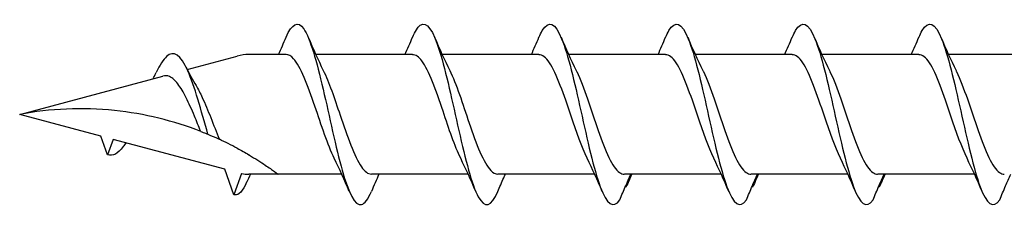
# Model space of a CAD drawing. Units: millimetres. Extents: x 180 to 552, y 1487 to 2658.
# Drawn here: x 252 to 280, y 1948 to 1953 of the extents above; entities that cross this region are included whole.
import ezdxf

# ---------------------------------------------------------------- set-up
doc = ezdxf.new("R2010")
doc.units = ezdxf.units.MM
doc.layers.add('SuP-Sichtbare-Kanten', color=7, linetype='Continuous', lineweight=25)

msp = doc.modelspace()

# ---------------------------------------------------------------- linework, layer by layer
at = {"layer": 'SuP-Sichtbare-Kanten'}
for p, q in [((256.91, 1952.072), (258.313, 1952.449)), ((259.684, 1952.492), (258.642, 1952.492)), ((263.234, 1952.492), (260.518, 1952.492)), ((266.783, 1952.492), (264.067, 1952.492)), ((270.338, 1952.492), (267.622, 1952.492)), ((273.893, 1952.492), (271.177, 1952.492)), ((277.449, 1952.492), (274.733, 1952.492)), ((281.004, 1952.492), (278.288, 1952.492)), ((252.206, 1950.812), (256.221, 1951.888)), ((254.48, 1950.203), (252.206, 1950.812)), ((254.672, 1949.676), (254.48, 1950.203)), ((254.83, 1950.109), (254.672, 1949.676)), ((257.962, 1949.27), (254.83, 1950.109)), ((258.221, 1948.557), (257.962, 1949.27)), ((258.437, 1949.149), (258.221, 1948.557)), ((259.462, 1949.133), (258.642, 1949.133)), ((261.248, 1949.133), (259.462, 1949.133)), ((264.798, 1949.133), (262.082, 1949.133)), ((268.347, 1949.133), (265.631, 1949.133)), ((271.902, 1949.133), (269.186, 1949.133)), ((275.457, 1949.133), (272.742, 1949.133)), ((279.013, 1949.133), (276.297, 1949.133))]:
    msp.add_line(p, q, dxfattribs=at)
for centre, start, end in [((258.642, 1951.224), 90, 105), ((258.642, 1950.4), 260.7046, 270)]:
    msp.add_arc(centre, 1.268, start, end, dxfattribs=at)
for points, knots in [([(259.686, 1952.974), (259.851, 1953.359), (260.016, 1953.451), (260.181, 1953.212), (260.362, 1952.95), (260.543, 1952.298), (260.724, 1951.519), (260.903, 1950.748), (261.082, 1949.872), (261.261, 1949.242), (261.441, 1948.607), (261.621, 1948.237), (261.801, 1948.281), (261.894, 1948.303), (261.988, 1948.434), (262.081, 1948.651)], [1.021466, 1.021466, 1.021466, 1.021466, 1.89948, 1.89948, 1.89948, 2.859089, 2.859089, 2.859089, 3.809655, 3.809655, 3.809655, 4.766726, 4.766726, 4.766726, 5.26172, 5.26172, 5.26172, 5.26172]), ([(263.235, 1952.97), (263.307, 1953.141), (263.38, 1953.26), (263.452, 1953.313), (263.634, 1953.447), (263.815, 1953.164), (263.996, 1952.581), (264.176, 1952.004), (264.355, 1951.148), (264.535, 1950.356), (264.717, 1949.551), (264.899, 1948.833), (265.082, 1948.499), (265.264, 1948.164), (265.447, 1948.221), (265.629, 1948.647)], [7.304651, 7.304651, 7.304651, 7.304651, 7.689362, 7.689362, 7.689362, 8.652764, 8.652764, 8.652764, 9.605566, 9.605566, 9.605566, 10.574268, 10.574268, 10.574268, 11.542971, 11.542971, 11.542971, 11.542971]), ([(266.784, 1952.973), (266.815, 1953.046), (266.846, 1953.11), (266.877, 1953.162), (267.058, 1953.468), (267.24, 1953.38), (267.421, 1952.935), (267.6, 1952.495), (267.78, 1951.717), (267.959, 1950.913), (268.142, 1950.095), (268.324, 1949.271), (268.506, 1948.781), (268.689, 1948.291), (268.871, 1948.148), (269.054, 1948.411)], [13.587836, 13.587836, 13.587836, 13.587836, 13.752084, 13.752084, 13.752084, 14.715487, 14.715487, 14.715487, 15.668289, 15.668289, 15.668289, 16.636991, 16.636991, 16.636991, 17.605693, 17.605693, 17.605693, 17.605693]), ([(270.339, 1952.973), (270.37, 1953.046), (270.401, 1953.11), (270.432, 1953.162), (270.613, 1953.468), (270.795, 1953.38), (270.976, 1952.935), (271.156, 1952.495), (271.335, 1951.717), (271.514, 1950.913), (271.697, 1950.095), (271.879, 1949.271), (272.062, 1948.781), (272.244, 1948.291), (272.426, 1948.148), (272.609, 1948.411)], [13.587836, 13.587836, 13.587836, 13.587836, 13.752084, 13.752084, 13.752084, 14.715487, 14.715487, 14.715487, 15.668289, 15.668289, 15.668289, 16.636991, 16.636991, 16.636991, 17.605693, 17.605693, 17.605693, 17.605693]), ([(273.894, 1952.973), (273.925, 1953.046), (273.956, 1953.11), (273.987, 1953.162), (274.169, 1953.468), (274.35, 1953.38), (274.531, 1952.935), (274.711, 1952.495), (274.89, 1951.717), (275.07, 1950.913), (275.252, 1950.095), (275.434, 1949.271), (275.617, 1948.781), (275.799, 1948.291), (275.982, 1948.148), (276.164, 1948.411)], [13.587836, 13.587836, 13.587836, 13.587836, 13.752084, 13.752084, 13.752084, 14.715487, 14.715487, 14.715487, 15.668289, 15.668289, 15.668289, 16.636991, 16.636991, 16.636991, 17.605693, 17.605693, 17.605693, 17.605693]), ([(277.45, 1952.973), (277.481, 1953.046), (277.512, 1953.11), (277.542, 1953.162), (277.724, 1953.468), (277.905, 1953.38), (278.087, 1952.935), (278.266, 1952.495), (278.445, 1951.717), (278.625, 1950.913), (278.807, 1950.095), (278.99, 1949.271), (279.172, 1948.781), (279.354, 1948.291), (279.537, 1948.148), (279.719, 1948.411)], [13.587836, 13.587836, 13.587836, 13.587836, 13.752084, 13.752084, 13.752084, 14.715487, 14.715487, 14.715487, 15.668289, 15.668289, 15.668289, 16.636991, 16.636991, 16.636991, 17.605693, 17.605693, 17.605693, 17.605693]), ([(257.492, 1950.252), (257.303, 1950.919), (257.115, 1951.61), (256.926, 1952.034), (256.728, 1952.478), (256.53, 1952.616), (256.332, 1952.438), (256.235, 1952.351), (256.137, 1952.19), (256.04, 1951.989)], [2.861299, 2.861299, 2.861299, 2.861299, 3.864192, 3.864192, 3.864192, 4.91465, 4.91465, 4.91465, 5.431994, 5.431994, 5.431994, 5.431994]), ([(261.038, 1949.579), (260.857, 1949.946), (260.676, 1950.507), (260.495, 1951.039), (260.296, 1951.626), (260.097, 1952.155), (259.898, 1952.373), (259.827, 1952.451), (259.756, 1952.489), (259.684, 1952.487)], [-3.966443, -3.966443, -3.966443, -3.966443, -3.005947, -3.005947, -3.005947, -1.948699, -1.948699, -1.948699, -1.570796, -1.570796, -1.570796, -1.570796]), ([(264.587, 1949.58), (264.422, 1949.914), (264.257, 1950.408), (264.092, 1950.897), (263.894, 1951.485), (263.697, 1952.044), (263.499, 1952.31), (263.41, 1952.429), (263.322, 1952.487), (263.234, 1952.486)], [-10.249629, -10.249629, -10.249629, -10.249629, -9.374264, -9.374264, -9.374264, -8.322931, -8.322931, -8.322931, -7.853982, -7.853982, -7.853982, -7.853982]), ([(268.136, 1949.581), (267.986, 1949.885), (267.836, 1950.318), (267.687, 1950.764), (267.485, 1951.362), (267.284, 1951.957), (267.083, 1952.26), (266.983, 1952.411), (266.883, 1952.486), (266.783, 1952.486)], [-16.532814, -16.532814, -16.532814, -16.532814, -15.736685, -15.736685, -15.736685, -14.668498, -14.668498, -14.668498, -14.137167, -14.137167, -14.137167, -14.137167]), ([(271.691, 1949.581), (271.542, 1949.885), (271.392, 1950.318), (271.242, 1950.764), (271.041, 1951.362), (270.839, 1951.957), (270.638, 1952.26), (270.538, 1952.411), (270.438, 1952.486), (270.338, 1952.486)], [-16.532814, -16.532814, -16.532814, -16.532814, -15.736685, -15.736685, -15.736685, -14.668498, -14.668498, -14.668498, -14.137167, -14.137167, -14.137167, -14.137167]), ([(275.247, 1949.581), (275.097, 1949.885), (274.947, 1950.318), (274.797, 1950.764), (274.596, 1951.362), (274.395, 1951.957), (274.193, 1952.26), (274.093, 1952.411), (273.993, 1952.486), (273.893, 1952.486)], [-16.532814, -16.532814, -16.532814, -16.532814, -15.736685, -15.736685, -15.736685, -14.668498, -14.668498, -14.668498, -14.137167, -14.137167, -14.137167, -14.137167]), ([(278.802, 1949.581), (278.652, 1949.885), (278.502, 1950.318), (278.352, 1950.764), (278.151, 1951.362), (277.95, 1951.957), (277.749, 1952.26), (277.649, 1952.411), (277.549, 1952.486), (277.449, 1952.486)], [-16.532814, -16.532814, -16.532814, -16.532814, -15.736685, -15.736685, -15.736685, -14.668498, -14.668498, -14.668498, -14.137167, -14.137167, -14.137167, -14.137167]), ([(255.953, 1951.816), (255.968, 1951.845), (255.983, 1951.875), (256.012, 1951.933), (256.026, 1951.962), (256.04, 1951.991)], [0.09346723, 0.09346723, 0.09346723, 0.09346723, 0.10959337, 0.10959337, 0.12531801, 0.12531801, 0.12531801, 0.12531801]), ([(257.29, 1950.333), (257.231, 1950.474), (257.172, 1950.62), (257.035, 1950.946), (256.959, 1951.12), (256.804, 1951.43), (256.727, 1951.562), (256.571, 1951.766), (256.494, 1951.836), (256.351, 1951.9), (256.286, 1951.905), (256.221, 1951.888)], [0.5513387, 0.5513387, 0.5513387, 0.5513387, 0.6263166, 0.6263166, 0.7195368, 0.7195368, 0.8096423, 0.8096423, 0.8966728, 0.8966728, 0.9658893, 0.9658893, 0.9658893, 0.9658893]), ([(260.729, 1952.045), (260.886, 1951.724), (261.044, 1951.261), (261.201, 1950.792), (261.4, 1950.202), (261.599, 1949.626), (261.798, 1949.341), (261.892, 1949.205), (261.987, 1949.138), (262.082, 1949.138)], [2.316742, 2.316742, 2.316742, 2.316742, 3.153372, 3.153372, 3.153372, 4.208973, 4.208973, 4.208973, 4.712389, 4.712389, 4.712389, 4.712389]), ([(264.278, 1952.045), (264.461, 1951.675), (264.644, 1951.105), (264.826, 1950.568), (265.028, 1949.975), (265.23, 1949.445), (265.431, 1949.237), (265.498, 1949.168), (265.564, 1949.136), (265.631, 1949.137)], [8.599927, 8.599927, 8.599927, 8.599927, 9.570965, 9.570965, 9.570965, 10.641448, 10.641448, 10.641448, 10.995574, 10.995574, 10.995574, 10.995574]), ([(267.827, 1952.046), (267.833, 1952.034), (267.839, 1952.022), (267.845, 1952.01), (268.045, 1951.591), (268.246, 1950.936), (268.447, 1950.361), (268.647, 1949.786), (268.848, 1949.316), (269.049, 1949.178), (269.093, 1949.148), (269.136, 1949.134), (269.18, 1949.135)], [14.883113, 14.883113, 14.883113, 14.883113, 14.914179, 14.914179, 14.914179, 15.980151, 15.980151, 15.980151, 17.045272, 17.045272, 17.045272, 17.27876, 17.27876, 17.27876, 17.27876]), ([(271.382, 1952.046), (271.388, 1952.034), (271.394, 1952.022), (271.4, 1952.01), (271.601, 1951.591), (271.801, 1950.936), (272.002, 1950.361), (272.203, 1949.786), (272.403, 1949.316), (272.604, 1949.178), (272.648, 1949.148), (272.692, 1949.134), (272.736, 1949.135)], [14.883113, 14.883113, 14.883113, 14.883113, 14.914179, 14.914179, 14.914179, 15.980151, 15.980151, 15.980151, 17.045272, 17.045272, 17.045272, 17.27876, 17.27876, 17.27876, 17.27876]), ([(274.938, 1952.046), (274.943, 1952.034), (274.949, 1952.022), (274.955, 1952.01), (275.156, 1951.591), (275.357, 1950.936), (275.557, 1950.361), (275.758, 1949.786), (275.958, 1949.316), (276.159, 1949.178), (276.203, 1949.148), (276.247, 1949.134), (276.291, 1949.135)], [14.883113, 14.883113, 14.883113, 14.883113, 14.914179, 14.914179, 14.914179, 15.980151, 15.980151, 15.980151, 17.045272, 17.045272, 17.045272, 17.27876, 17.27876, 17.27876, 17.27876]), ([(278.493, 1952.046), (278.499, 1952.034), (278.504, 1952.022), (278.51, 1952.01), (278.711, 1951.591), (278.912, 1950.936), (279.112, 1950.361), (279.313, 1949.786), (279.514, 1949.316), (279.714, 1949.178), (279.758, 1949.148), (279.802, 1949.134), (279.846, 1949.135)], [14.883113, 14.883113, 14.883113, 14.883113, 14.914179, 14.914179, 14.914179, 15.980151, 15.980151, 15.980151, 17.045272, 17.045272, 17.045272, 17.27876, 17.27876, 17.27876, 17.27876]), ([(257.158, 1951.62), (257.217, 1951.522), (257.274, 1951.41), (257.412, 1951.111), (257.491, 1950.918), (257.651, 1950.517), (257.729, 1950.314), (257.809, 1950.119), (257.81, 1950.115), (257.812, 1950.112)], [0.9579235, 0.9579235, 0.9579235, 0.9579235, 1.0273012, 1.0273012, 1.1262072, 1.1262072, 1.2283131, 1.2283131, 1.2302765, 1.2302765, 1.2302765, 1.2302765]), ([(257.29, 1950.333), (256.532, 1950.629), (255.707, 1950.832), (253.97, 1951.013), (253.057, 1950.97), (252.206, 1950.812)], [1.9547898, 1.9547898, 1.9547898, 1.9547898, 2.339871, 2.339871, 2.7564931, 2.7564931, 2.7564931, 2.7564931]), ([(257.29, 1950.333), (256.532, 1950.629), (255.707, 1950.832), (253.97, 1951.013), (253.057, 1950.97), (252.206, 1950.812)], [1.9547898, 1.9547898, 1.9547898, 1.9547898, 2.339871, 2.339871, 2.7564931, 2.7564931, 2.7564931, 2.7564931]), ([(257.29, 1950.333), (257.312, 1950.325), (257.336, 1950.315), (257.401, 1950.29), (257.447, 1950.271), (257.492, 1950.252)], [-0.1083607, -0.1083607, -0.1083607, -0.1083607, -0.0693059, -0.0693059, 0, 0, 0, 0]), ([(257.492, 1950.252), (257.567, 1950.221), (257.646, 1950.187), (257.756, 1950.137), (257.784, 1950.124), (257.812, 1950.112)], [-0.1924871, -0.1924871, -0.1924871, -0.1924871, -0.1056412, -0.1056412, -0.0766192, -0.0766192, -0.0766192, -0.0766192]), ([(255.185, 1950.015), (255.161, 1949.975), (255.137, 1949.939), (255.113, 1949.906), (254.966, 1949.706), (254.819, 1949.63), (254.672, 1949.676)], [6.9453405, 6.9453405, 6.9453405, 6.9453405, 7.0733246, 7.0733246, 7.0733246, 7.8539816, 7.8539816, 7.8539816, 7.8539816]), ([(258.313, 1949.862), (258.369, 1949.832), (258.423, 1949.802), (258.533, 1949.74), (258.589, 1949.708), (258.642, 1949.677)], [-0.0617054, -0.0617054, -0.0617054, -0.0617054, -0.0320196, -0.0320196, -0.00000967, -0.00000967, -0.00000967, -0.00000967]), ([(258.642, 1949.677), (258.647, 1949.674), (258.653, 1949.67), (258.81, 1949.577), (258.978, 1949.47), (259.202, 1949.32), (259.297, 1949.253), (259.428, 1949.159), (259.462, 1949.133), (259.462, 1949.133)], [-0.2519293, -0.2519293, -0.2519293, -0.2519293, -0.2485558, -0.2485558, -0.1560347, -0.1560347, -0.0780173, -0.0780173, 0, 0, 0, 0]), ([(265.629, 1948.647), (265.683, 1948.775), (265.739, 1948.903), (265.811, 1949.064), (265.826, 1949.098), (265.842, 1949.133)], [0, 0, 0, 0, 0.06729654, 0.06729654, 0.08547102, 0.08547102, 0.08547102, 0.08547102]), ([(269.054, 1948.411), (269.108, 1948.543), (269.164, 1948.674), (269.268, 1948.914), (269.317, 1949.024), (269.367, 1949.133)], [0, 0, 0, 0, 0.0672965, 0.0672965, 0.1238973, 0.1238973, 0.1238973, 0.1238973]), ([(269.377, 1949.133), (269.36, 1949.081), (269.342, 1949.031), (269.293, 1948.91), (269.261, 1948.839), (269.227, 1948.77)], [0.0191204, 0.0191204, 0.0191204, 0.0191204, 0.0648208, 0.0648208, 0.130601, 0.130601, 0.130601, 0.130601]), ([(272.609, 1948.411), (272.663, 1948.543), (272.719, 1948.674), (272.823, 1948.914), (272.872, 1949.024), (272.922, 1949.133)], [0, 0, 0, 0, 0.0672965, 0.0672965, 0.1238973, 0.1238973, 0.1238973, 0.1238973]), ([(272.932, 1949.133), (272.916, 1949.081), (272.897, 1949.031), (272.848, 1948.91), (272.816, 1948.839), (272.783, 1948.77)], [0.0191204, 0.0191204, 0.0191204, 0.0191204, 0.0648208, 0.0648208, 0.130601, 0.130601, 0.130601, 0.130601]), ([(276.164, 1948.411), (276.218, 1948.543), (276.274, 1948.674), (276.378, 1948.914), (276.427, 1949.024), (276.477, 1949.133)], [0, 0, 0, 0, 0.0672965, 0.0672965, 0.1238973, 0.1238973, 0.1238973, 0.1238973]), ([(276.487, 1949.133), (276.471, 1949.081), (276.452, 1949.031), (276.403, 1948.91), (276.371, 1948.839), (276.338, 1948.77)], [0.0191204, 0.0191204, 0.0191204, 0.0191204, 0.0648208, 0.0648208, 0.130601, 0.130601, 0.130601, 0.130601]), ([(279.719, 1948.411), (279.774, 1948.543), (279.829, 1948.674), (279.933, 1948.914), (279.982, 1949.024), (280.032, 1949.133)], [0, 0, 0, 0, 0.0672965, 0.0672965, 0.1238973, 0.1238973, 0.1238973, 0.1238973]), ([(258.578, 1948.905), (258.468, 1948.664), (258.359, 1948.539), (258.25, 1948.551), (258.24, 1948.552), (258.231, 1948.554), (258.221, 1948.557)], [0.9397751, 0.9397751, 0.9397751, 0.9397751, 1.5196872, 1.5196872, 1.5196872, 1.5707963, 1.5707963, 1.5707963, 1.5707963])]:
    msp.add_open_spline(points, degree=3, knots=knots, dxfattribs=at)
for points in [[(259.474, 1952.492), (259.546, 1952.651), (259.616, 1952.812), (259.686, 1952.974)], [(260.306, 1952.974), (260.441, 1952.659), (260.58, 1952.345), (260.729, 1952.046)], [(263.023, 1952.492), (263.095, 1952.651), (263.166, 1952.812), (263.235, 1952.974)], [(263.855, 1952.974), (263.99, 1952.659), (264.129, 1952.345), (264.278, 1952.046)], [(266.572, 1952.492), (266.645, 1952.651), (266.715, 1952.812), (266.784, 1952.974)], [(267.405, 1952.974), (267.539, 1952.659), (267.679, 1952.345), (267.827, 1952.046)], [(270.128, 1952.492), (270.2, 1952.651), (270.27, 1952.812), (270.339, 1952.974)], [(270.96, 1952.974), (271.095, 1952.659), (271.234, 1952.345), (271.382, 1952.046)], [(273.683, 1952.492), (273.755, 1952.651), (273.825, 1952.812), (273.894, 1952.974)], [(274.515, 1952.974), (274.65, 1952.659), (274.789, 1952.345), (274.938, 1952.046)], [(277.238, 1952.492), (277.31, 1952.651), (277.381, 1952.812), (277.45, 1952.974)], [(278.07, 1952.974), (278.205, 1952.659), (278.344, 1952.345), (278.493, 1952.046)], [(256.874, 1952.143), (256.965, 1951.962), (257.059, 1951.785), (257.158, 1951.62)], [(258.313, 1949.862), (258.148, 1949.95), (257.979, 1950.035), (257.812, 1950.112)], [(261.46, 1948.65), (261.325, 1948.966), (261.186, 1949.279), (261.038, 1949.579)], [(265.009, 1948.65), (264.875, 1948.966), (264.735, 1949.279), (264.587, 1949.579)], [(268.559, 1948.65), (268.424, 1948.966), (268.285, 1949.279), (268.136, 1949.579)], [(272.114, 1948.65), (271.979, 1948.966), (271.84, 1949.279), (271.691, 1949.579)], [(275.669, 1948.65), (275.534, 1948.966), (275.395, 1949.279), (275.247, 1949.579)], [(279.224, 1948.65), (279.09, 1948.966), (278.95, 1949.279), (278.802, 1949.579)], [(258.684, 1949.133), (258.648, 1949.056), (258.613, 1948.978), (258.578, 1948.9)], [(262.292, 1949.133), (262.22, 1948.973), (262.15, 1948.812), (262.081, 1948.65)], [(269.391, 1949.133), (269.356, 1949.055), (269.321, 1948.977), (269.287, 1948.899)], [(272.946, 1949.133), (272.911, 1949.055), (272.877, 1948.977), (272.842, 1948.899)], [(276.501, 1949.133), (276.466, 1949.055), (276.432, 1948.977), (276.398, 1948.899)], [(269.227, 1948.77), (269.223, 1948.777), (269.218, 1948.783), (269.214, 1948.79)], [(272.783, 1948.77), (272.778, 1948.777), (272.774, 1948.783), (272.769, 1948.79)], [(276.338, 1948.77), (276.333, 1948.777), (276.329, 1948.783), (276.324, 1948.79)]]:
    msp.add_open_spline(points, degree=3, dxfattribs=at)

doc.saveas('drawing.dxf')
